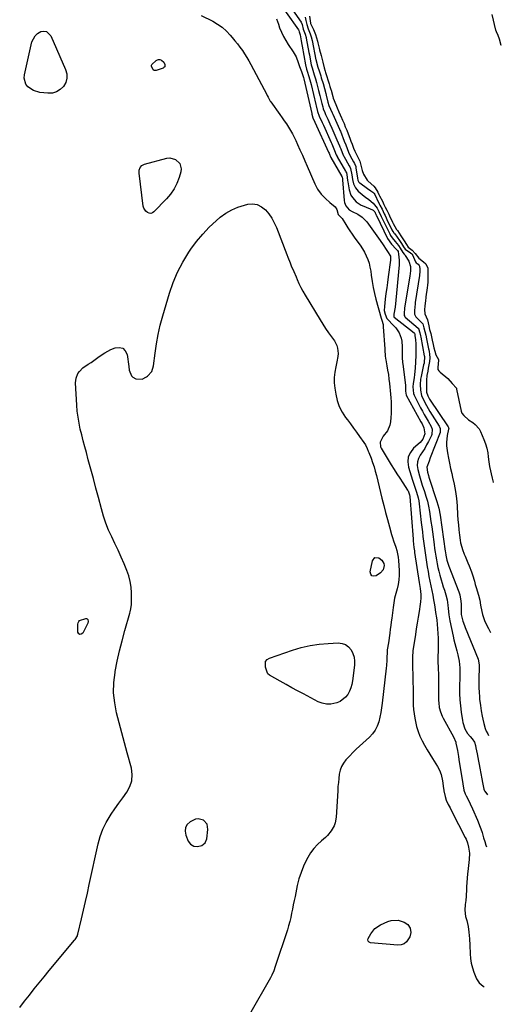
# Model space of a CAD drawing. Units: inches. Extents: x 1884696 to 1889458, y 400982 to 406269.
# Drawn here: x 1889078 to 1889417, y 403311 to 404006 of the extents above; entities that cross this region are included whole.
import ezdxf

# ---------------------------------------------------------------- set-up
doc = ezdxf.new("R2010")
doc.units = ezdxf.units.IN
doc.header["$MEASUREMENT"] = 0
for name, color, linetype in [('1', 7, 'Continuous'), ('7', 7, 'Continuous'), ('8', 7, 'Continuous')]:
    doc.layers.add(name, color=color, linetype=linetype)

msp = doc.modelspace()

# ---------------------------------------------------------------- linework, layer by layer
at = {"layer": '1', "color": 18}
for points in [[(1889417.46, 403987.7, 1624), (1889417.46, 403987.73, 1624)], [(1889203.46, 403442.37, 1636), (1889201.58, 403442.05, 1636), (1889197.86, 403440.2, 1636), (1889195.86, 403438.24, 1636), (1889194.57, 403436.05, 1636), (1889194.32, 403433.52, 1636), (1889194.77, 403430.76, 1636), (1889196.52, 403426.55, 1636), (1889198.06, 403424.37, 1636), (1889200.38, 403423.04, 1636), (1889203.09, 403422.73, 1636), (1889206.11, 403423.59, 1636), (1889208.41, 403425.47, 1636), (1889209.53, 403428.24, 1636), (1889210.4, 403434.73, 1636), (1889209.8, 403438.51, 1636), (1889207.22, 403441.33, 1636), (1889203.46, 403442.37, 1636)]]:
    msp.add_polyline3d(points, dxfattribs=at)
at = {"layer": '7', "color": 18}
for points in [[(1889264.04, 404021.65, 1628), (1889276.1, 404004.2, 1628), (1889276.88, 404002.46, 1628), (1889277.69, 403999.14, 1628), (1889278.96, 403995.74, 1628), (1889279.65, 403993.37, 1628), (1889279.76, 403992.84, 1628), (1889281.71, 403982.65, 1628), (1889282.01, 403981.11, 1628), (1889282.6, 403978.01, 1628), (1889283.37, 403973.9, 1628), (1889283.93, 403971.79, 1628), (1889285.46, 403966.9, 1628), (1889286.28, 403964.19, 1628), (1889287.08, 403961.47, 1628), (1889287.82, 403958.74, 1628), (1889288.53, 403956, 1628), (1889289.46, 403952.29, 1628), (1889290.14, 403949.53, 1628), (1889290.82, 403946.76, 1628), (1889291.41, 403944.34, 1628), (1889291.85, 403942.95, 1628), (1889292.94, 403940.36, 1628), (1889293.5, 403939.08, 1628), (1889295.09, 403935.59, 1628), (1889296.53, 403932.43, 1628), (1889297.96, 403929.26, 1628), (1889299.35, 403926.13, 1628), (1889300.07, 403924.5, 1628), (1889301.47, 403921.22, 1628), (1889303.25, 403916.89, 1628), (1889303.5, 403916.28, 1628), (1889304.1, 403914.74, 1628), (1889305.05, 403912.28, 1628), (1889306.15, 403909.84, 1628), (1889306.31, 403909.55, 1628), (1889310.15, 403902.72, 1628), (1889310.47, 403902.15, 1628), (1889311.08, 403900.99, 1628), (1889311.98, 403896.43, 1628), (1889312.5, 403893.24, 1628), (1889313.23, 403890.1, 1628), (1889314.49, 403887.26, 1628), (1889316.55, 403884.92, 1628), (1889320.68, 403881.49, 1628), (1889321.73, 403880.63, 1628), (1889323.89, 403878.98, 1628), (1889327.05, 403876.45, 1628), (1889329.8, 403872.85, 1628), (1889331.1, 403870.47, 1628), (1889332.74, 403866.96, 1628), (1889334.74, 403862.71, 1628), (1889338.67, 403854.73, 1628), (1889339.19, 403853.76, 1628), (1889340.41, 403851.91, 1628), (1889342.54, 403849.35, 1628), (1889344.99, 403846.49, 1628), (1889346.14, 403844.74, 1628), (1889348.02, 403841.71, 1628), (1889349.01, 403840.43, 1628), (1889349.49, 403839.78, 1628), (1889349.71, 403839.45, 1628), (1889352.25, 403835.55, 1628), (1889353.39, 403831.75, 1628), (1889353.27, 403829.02, 1628), (1889353.03, 403826.54, 1628), (1889352.86, 403825.31, 1628), (1889349.25, 403802.33, 1628), (1889349.17, 403801.79, 1628), (1889348.9, 403799.4, 1628), (1889348.87, 403797.31, 1628), (1889349.29, 403796.56, 1628), (1889349.68, 403796.15, 1628), (1889358.81, 403788.36, 1628), (1889358.93, 403788.24, 1628), (1889359.04, 403788.11, 1628), (1889359.91, 403784.91, 1628), (1889360.41, 403782.89, 1628), (1889360.62, 403781.88, 1628), (1889363.11, 403768.87, 1628), (1889363.13, 403768.75, 1628), (1889363.18, 403768.52, 1628), (1889362.9, 403763.73, 1628), (1889362.61, 403762.35, 1628), (1889360.84, 403754.26, 1628), (1889360.5, 403752.35, 1628), (1889360.15, 403748.49, 1628), (1889360.32, 403744.62, 1628), (1889361.2, 403740.89, 1628), (1889362.33, 403738.13, 1628), (1889364.55, 403733.71, 1628), (1889367.07, 403729.45, 1628), (1889373.66, 403719.17, 1628), (1889373.94, 403718.66, 1628), (1889374.34, 403717.58, 1628), (1889374.37, 403715.28, 1628), (1889374.2, 403714.72, 1628), (1889367.28, 403696.74, 1628), (1889366.43, 403694.56, 1628), (1889365, 403690.18, 1628), (1889365.38, 403686.7, 1628), (1889365.99, 403684.39, 1628), (1889366.35, 403683.25, 1628), (1889372.04, 403666.13, 1628), (1889373.33, 403661.36, 1628), (1889374.19, 403656.5, 1628), (1889377.87, 403630.92, 1628), (1889378, 403630.02, 1628), (1889378.29, 403628.23, 1628), (1889379.05, 403624.69, 1628), (1889380.18, 403621.26, 1628), (1889380.5, 403620.41, 1628), (1889387.39, 403602.47, 1628), (1889388.09, 403600.31, 1628), (1889388.94, 403595.88, 1628), (1889389.09, 403593.62, 1628), (1889389.12, 403590.39, 1628), (1889389.13, 403589.04, 1628), (1889389.19, 403586.36, 1628), (1889390.36, 403581.71, 1628), (1889391.38, 403578.68, 1628), (1889391.96, 403577.18, 1628), (1889401.1, 403554.8, 1628), (1889401.89, 403550.91, 1628), (1889401.7, 403539.43, 1628), (1889401.68, 403537.85, 1628), (1889401.68, 403534.67, 1628), (1889401.75, 403531.5, 1628), (1889401.96, 403528.33, 1628), (1889402.13, 403526.76, 1628), (1889402.68, 403522.27, 1628), (1889403.21, 403518.47, 1628), (1889403.88, 403514.69, 1628), (1889404.35, 403512.45, 1628), (1889405.07, 403509.42, 1628), (1889406.05, 403505.89, 1628), (1889406.84, 403504.05, 1628), (1889407.84, 403502.29, 1628), (1889408.53, 403501.03, 1628)], [(1889205.72, 404008.81, 1634), (1889213.79, 404004.74, 1634), (1889217.23, 404002.73, 1634), (1889220.47, 404000.48, 1634), (1889223.41, 403997.84, 1634), (1889226.15, 403994.96, 1634), (1889227.59, 403993.25, 1634), (1889229.43, 403991, 1634), (1889231.24, 403988.73, 1634), (1889232.99, 403986.41, 1634), (1889234.7, 403984.06, 1634), (1889236.33, 403981.66, 1634), (1889237.9, 403979.23, 1634), (1889239.38, 403976.73, 1634), (1889240.78, 403974.19, 1634), (1889251.93, 403953.14, 1634), (1889252.28, 403952.47, 1634), (1889252.96, 403951.11, 1634), (1889254.37, 403948.45, 1634), (1889254.8, 403947.82, 1634), (1889261.16, 403938.91, 1634), (1889262.72, 403936.72, 1634), (1889264.25, 403934.51, 1634), (1889265.76, 403932.28, 1634), (1889267.25, 403930.04, 1634), (1889268.67, 403927.76, 1634), (1889270.02, 403925.44, 1634), (1889271.25, 403923.06, 1634), (1889272.41, 403920.63, 1634), (1889273.66, 403917.86, 1634), (1889275.38, 403914.02, 1634), (1889277.09, 403910.18, 1634), (1889278.78, 403906.33, 1634), (1889280.47, 403902.47, 1634), (1889285.84, 403890.14, 1634), (1889287.83, 403886.33, 1634), (1889290.36, 403882.84, 1634), (1889293.3, 403879.67, 1634), (1889296.56, 403876.83, 1634), (1889300.25, 403873.77, 1634), (1889301.43, 403871.91, 1634), (1889302.38, 403868.57, 1634), (1889302.73, 403867.89, 1634), (1889304.39, 403866.41, 1634), (1889305.06, 403865.71, 1634), (1889307.64, 403861.48, 1634), (1889309.08, 403859.16, 1634), (1889310.57, 403856.87, 1634), (1889312.12, 403854.63, 1634), (1889313.72, 403852.42, 1634), (1889316.24, 403849.04, 1634), (1889317.88, 403846.71, 1634), (1889319.42, 403844.32, 1634), (1889320.82, 403841.84, 1634), (1889322.12, 403839.31, 1634), (1889323.22, 403836.69, 1634), (1889324.14, 403834.03, 1634), (1889324.79, 403831.28, 1634), (1889325.27, 403828.48, 1634), (1889325.61, 403825.57, 1634), (1889326.22, 403821.29, 1634), (1889326.96, 403817.04, 1634), (1889327.9, 403812.83, 1634), (1889328.96, 403808.64, 1634), (1889332.66, 403795.37, 1634), (1889333.1, 403793.84, 1634), (1889333.97, 403790.78, 1634), (1889334.17, 403789.21, 1634), (1889335.25, 403773.74, 1634), (1889335.32, 403772.77, 1634), (1889335.57, 403768.89, 1634), (1889335.8, 403766.96, 1634), (1889335.95, 403766, 1634), (1889336.72, 403761.74, 1634), (1889337.24, 403758.64, 1634), (1889337.73, 403755.54, 1634), (1889338.15, 403752.44, 1634), (1889338.53, 403749.32, 1634), (1889338.82, 403746.79, 1634), (1889339.08, 403744.25, 1634), (1889339.31, 403741.71, 1634), (1889339.5, 403739.17, 1634), (1889339.68, 403736.24, 1634), (1889339.77, 403733.51, 1634), (1889339.78, 403730.77, 1634), (1889339.69, 403728.04, 1634), (1889339.52, 403725.31, 1634), (1889339.27, 403722.24, 1634), (1889338.85, 403719.96, 1634), (1889337.09, 403715.79, 1634), (1889334.18, 403712.13, 1634), (1889332, 403707.99, 1634), (1889332.15, 403704.7, 1634), (1889332.6, 403703.7, 1634), (1889339.8, 403691.91, 1634), (1889341.77, 403688.73, 1634), (1889343.77, 403685.57, 1634), (1889345.8, 403682.43, 1634), (1889347.86, 403679.31, 1634), (1889351.35, 403674.11, 1634), (1889351.67, 403673.59, 1634), (1889352.73, 403670.79, 1634), (1889352.9, 403669.6, 1634), (1889355.25, 403639.47, 1634), (1889355.34, 403638.31, 1634), (1889355.81, 403633.67, 1634), (1889356.11, 403631.36, 1634), (1889356.28, 403630.21, 1634), (1889359.52, 403608.86, 1634), (1889360.17, 403604.73, 1634), (1889360.62, 403600.58, 1634), (1889360.69, 403598.19, 1634), (1889360.52, 403595.22, 1634), (1889360.31, 403593.75, 1634), (1889359.43, 403588.54, 1634), (1889358.74, 403584.46, 1634), (1889358.08, 403580.38, 1634), (1889357.44, 403576.29, 1634), (1889356.81, 403572.21, 1634), (1889355.09, 403560.69, 1634), (1889354.99, 403559.94, 1634), (1889354.82, 403556.92, 1634), (1889354.81, 403555.4, 1634), (1889354.82, 403554.64, 1634), (1889355.13, 403538.14, 1634), (1889355.18, 403535.01, 1634), (1889355.22, 403531.88, 1634), (1889355.25, 403528.75, 1634), (1889355.27, 403525.62, 1634), (1889355.36, 403522.5, 1634), (1889355.57, 403519.39, 1634), (1889355.94, 403516.29, 1634), (1889356.42, 403513.21, 1634), (1889356.84, 403510.89, 1634), (1889357.66, 403507.37, 1634), (1889358.68, 403503.92, 1634), (1889360.02, 403500.58, 1634), (1889361.58, 403497.32, 1634), (1889363.33, 403494.14, 1634), (1889365.13, 403490.98, 1634), (1889367.01, 403487.87, 1634), (1889368.94, 403484.79, 1634), (1889372.49, 403479.26, 1634), (1889373.95, 403476.52, 1634), (1889374.95, 403473.57, 1634), (1889375.93, 403468.97, 1634), (1889376.18, 403467.42, 1634), (1889376.75, 403463.52, 1634), (1889376.82, 403463.04, 1634), (1889376.96, 403462.09, 1634), (1889377.73, 403457.95, 1634), (1889378.51, 403455.54, 1634), (1889380.03, 403452.45, 1634), (1889381.33, 403449.95, 1634), (1889382.62, 403447.45, 1634), (1889392.01, 403429.21, 1634), (1889392.6, 403427.95, 1634), (1889393.56, 403425.36, 1634), (1889394.33, 403422.38, 1634), (1889394.98, 403418, 1634), (1889394.82, 403413.58, 1634), (1889393.76, 403405.11, 1634), (1889393.57, 403403.56, 1634), (1889393.26, 403400.45, 1634), (1889393.02, 403397.34, 1634), (1889392.86, 403394.22, 1634), (1889392.8, 403392.66, 1634), (1889392.64, 403387.65, 1634), (1889392.44, 403384.75, 1634), (1889392.02, 403381.87, 1634), (1889391.62, 403377.87, 1634), (1889392.18, 403373.42, 1634), (1889393.01, 403370.48, 1634), (1889394.01, 403366.44, 1634), (1889394.65, 403362.32, 1634), (1889395.08, 403357.56, 1634), (1889395.3, 403353.09, 1634), (1889395.47, 403347.04, 1634), (1889395.73, 403343.72, 1634), (1889396.22, 403340.44, 1634), (1889397.05, 403337.23, 1634), (1889398.1, 403334.07, 1634), (1889399.89, 403329.48, 1634), (1889401.94, 403326.7, 1634), (1889404.55, 403324.28, 1634), (1889405.27, 403323.51, 1634)], [(1889278.97, 404007.56, 1626), (1889279.54, 404005.2, 1626), (1889280.19, 404002.48, 1626), (1889281.21, 403999.36, 1626), (1889282.55, 403995.91, 1626), (1889283.25, 403993.77, 1626), (1889283.87, 403991.21, 1626), (1889286.64, 403977.6, 1626), (1889286.71, 403977.27, 1626), (1889286.8, 403976.91, 1626), (1889288.02, 403972.31, 1626), (1889288.82, 403969.85, 1626), (1889290.02, 403966.16, 1626), (1889290.41, 403964.92, 1626), (1889291.71, 403960.73, 1626), (1889292.7, 403957.22, 1626), (1889293.59, 403953.68, 1626), (1889293.88, 403952.5, 1626), (1889295.04, 403947.75, 1626), (1889295.8, 403945.4, 1626), (1889296.93, 403942.75, 1626), (1889298.1, 403940.11, 1626), (1889298.3, 403939.67, 1626), (1889298.5, 403939.23, 1626), (1889301.42, 403932.86, 1626), (1889302.37, 403930.74, 1626), (1889303.29, 403928.6, 1626), (1889303.58, 403927.88, 1626), (1889303.87, 403927.16, 1626), (1889306.66, 403920.15, 1626), (1889307.66, 403917.59, 1626), (1889308.66, 403915.02, 1626), (1889309.66, 403912.46, 1626), (1889310.88, 403909.94, 1626), (1889313.21, 403905.69, 1626), (1889313.87, 403904.47, 1626), (1889314.71, 403902.23, 1626), (1889314.81, 403901.76, 1626), (1889314.9, 403901.28, 1626), (1889315.97, 403894.05, 1626), (1889316.3, 403892.64, 1626), (1889316.92, 403891.36, 1626), (1889317.23, 403891.02, 1626), (1889317.59, 403890.71, 1626), (1889323.1, 403886.73, 1626), (1889325.27, 403885.18, 1626), (1889327.39, 403883.69, 1626), (1889327.65, 403883.35, 1626), (1889328.1, 403882.45, 1626), (1889329.33, 403880.04, 1626), (1889329.58, 403879.55, 1626), (1889331.34, 403876.05, 1626), (1889331.83, 403875.07, 1626), (1889333.31, 403872.12, 1626), (1889334.86, 403868.98, 1626), (1889335.41, 403867.81, 1626), (1889337.48, 403863.37, 1626), (1889338.5, 403861.2, 1626), (1889340.24, 403857.73, 1626), (1889340.92, 403856.57, 1626), (1889341.69, 403855.47, 1626), (1889341.96, 403855.11, 1626), (1889342.22, 403854.75, 1626), (1889345.68, 403850.07, 1626), (1889347.13, 403847.92, 1626), (1889348.48, 403845.65, 1626), (1889349.7, 403843.95, 1626), (1889353.39, 403841.49, 1626), (1889354.31, 403840.66, 1626), (1889354.7, 403840.17, 1626), (1889354.75, 403840.07, 1626), (1889354.79, 403839.98, 1626), (1889356.95, 403835.01, 1626), (1889357.31, 403834.44, 1626), (1889358.72, 403833.33, 1626), (1889359.43, 403832.59, 1626), (1889359.63, 403832.12, 1626), (1889359.92, 403830.01, 1626), (1889359.91, 403827.94, 1626), (1889359.82, 403825.99, 1626), (1889359.74, 403825.34, 1626), (1889356.76, 403806.32, 1626), (1889356.63, 403805.45, 1626), (1889356.12, 403800.73, 1626), (1889356.11, 403798.2, 1626), (1889357.24, 403796.29, 1626), (1889361.69, 403791.75, 1626), (1889362.05, 403791.3, 1626), (1889362.4, 403790.51, 1626), (1889362.83, 403788.44, 1626), (1889363.46, 403785.88, 1626), (1889364.11, 403783.33, 1626), (1889364.67, 403780.8, 1626), (1889366.08, 403773.67, 1626), (1889366.22, 403772.98, 1626), (1889366.46, 403771.94, 1626), (1889366.85, 403769.89, 1626), (1889366.93, 403767.45, 1626), (1889366.68, 403764.69, 1626), (1889365.89, 403760.14, 1626), (1889365.52, 403758.02, 1626), (1889364.96, 403754.85, 1626), (1889364.7, 403751.64, 1626), (1889364.58, 403744.85, 1626), (1889364.71, 403743.09, 1626), (1889365.49, 403740.55, 1626), (1889366.76, 403738.22, 1626), (1889380.01, 403718.6, 1626), (1889380.2, 403718.25, 1626), (1889380.32, 403717.65, 1626), (1889380.27, 403717.05, 1626), (1889379.28, 403712.62, 1626), (1889378.68, 403707.77, 1626), (1889378.75, 403705.34, 1626), (1889379.42, 403700.39, 1626), (1889380.07, 403696.7, 1626), (1889380.78, 403693.03, 1626), (1889381.58, 403689.37, 1626), (1889382.44, 403685.72, 1626), (1889383.09, 403683.12, 1626), (1889384.18, 403678.17, 1626), (1889385.09, 403673.18, 1626), (1889385.73, 403668.16, 1626), (1889386.19, 403663.1, 1626), (1889386.6, 403656.64, 1626), (1889386.86, 403653.08, 1626), (1889387.18, 403649.52, 1626), (1889387.56, 403645.97, 1626), (1889388, 403642.42, 1626), (1889388.5, 403638.69, 1626), (1889388.77, 403637.02, 1626), (1889389.57, 403633.75, 1626), (1889390.09, 403632.15, 1626), (1889391.29, 403628.98, 1626), (1889391.92, 403627.41, 1626), (1889393.85, 403622.86, 1626), (1889394.72, 403620.73, 1626), (1889396.32, 403616.41, 1626), (1889397.05, 403614.23, 1626), (1889398.43, 403609.83, 1626), (1889399.1, 403607.63, 1626), (1889399.76, 403605.42, 1626), (1889401.34, 403600.06, 1626), (1889402.22, 403596.52, 1626), (1889402.88, 403592.92, 1626), (1889403.71, 403588.51, 1626), (1889404.22, 403586.33, 1626), (1889405.65, 403582.12, 1626), (1889406.56, 403580.09, 1626), (1889408.37, 403576.49, 1626), (1889409.86, 403573.6, 1626)], [(1889282.03, 404008.26, 1624), (1889282.73, 404003.36, 1624), (1889282.77, 404003.25, 1624), (1889284.89, 403998.99, 1624), (1889285.43, 403997.85, 1624), (1889286.36, 403995.5, 1624), (1889287.11, 403993.12, 1624), (1889287.75, 403990.76, 1624), (1889288.02, 403989.57, 1624), (1889288.89, 403985.71, 1624), (1889289.13, 403984.67, 1624), (1889290.25, 403980.69, 1624), (1889291.62, 403975.99, 1624), (1889292.55, 403971.96, 1624), (1889293.15, 403969.47, 1624), (1889293.43, 403968.49, 1624), (1889293.59, 403968, 1624), (1889295.71, 403961.41, 1624), (1889295.97, 403960.54, 1624), (1889296.46, 403958.66, 1624), (1889296.92, 403957.33, 1624), (1889297.18, 403956.56, 1624), (1889297.29, 403956.18, 1624), (1889298.46, 403951.75, 1624), (1889298.8, 403950.55, 1624), (1889300.58, 403945.93, 1624), (1889301.55, 403943.7, 1624), (1889302.79, 403940.9, 1624), (1889304.71, 403936.68, 1624), (1889304.97, 403936.12, 1624), (1889305.47, 403934.98, 1624), (1889306.46, 403932.65, 1624), (1889307.36, 403930.39, 1624), (1889308.35, 403927.82, 1624), (1889310.06, 403923.42, 1624), (1889310.49, 403922.32, 1624), (1889311.34, 403920.13, 1624), (1889312.19, 403917.94, 1624), (1889313.25, 403915.19, 1624), (1889314.13, 403913.01, 1624), (1889315.39, 403910.31, 1624), (1889317.53, 403906.03, 1624), (1889318.1, 403904.21, 1624), (1889319.18, 403899.45, 1624), (1889320.22, 403896.87, 1624), (1889322.72, 403892.74, 1624), (1889323.28, 403892.18, 1624), (1889323.57, 403891.91, 1624), (1889327.5, 403888.5, 1624), (1889328.54, 403887.35, 1624), (1889330.26, 403884.18, 1624), (1889331.11, 403882.5, 1624), (1889331.54, 403881.65, 1624), (1889333.51, 403877.76, 1624), (1889334.6, 403875.6, 1624), (1889335.56, 403873.69, 1624), (1889336.69, 403871.4, 1624), (1889338.05, 403868.65, 1624), (1889338.58, 403867.54, 1624), (1889340.73, 403863.1, 1624), (1889341.25, 403862.02, 1624), (1889342.36, 403859.95, 1624), (1889343.58, 403857.93, 1624), (1889344.11, 403857.12, 1624), (1889346.56, 403853.48, 1624), (1889347.56, 403851.96, 1624), (1889348.85, 403849.91, 1624), (1889350.44, 403847.26, 1624), (1889351.78, 403845.47, 1624), (1889354.52, 403843.25, 1624), (1889356.78, 403841, 1624), (1889359.2, 403837.6, 1624), (1889362.58, 403835.07, 1624), (1889364.16, 403833.63, 1624), (1889365.69, 403830.72, 1624), (1889365.63, 403827.33, 1624), (1889365.55, 403823.9, 1624), (1889365.53, 403820.66, 1624), (1889365.42, 403818.65, 1624), (1889365.19, 403816.64, 1624), (1889364.25, 403810.3, 1624), (1889364.17, 403809.7, 1624), (1889363.93, 403807.91, 1624), (1889363.5, 403803.77, 1624), (1889363.27, 403801.42, 1624), (1889363.38, 403798.49, 1624), (1889365.33, 403794.22, 1624), (1889366.27, 403789.84, 1624), (1889366.87, 403787.45, 1624), (1889367.63, 403784.47, 1624), (1889368.76, 403779.72, 1624), (1889369.41, 403776.74, 1624), (1889369.94, 403774.46, 1624), (1889370.48, 403772.19, 1624), (1889371.21, 403769.49, 1624), (1889373.04, 403766.22, 1624), (1889373.05, 403765.81, 1624), (1889372.63, 403760.57, 1624), (1889372.62, 403760.24, 1624), (1889372.74, 403759.24, 1624), (1889373.3, 403758.19, 1624), (1889373.74, 403757.76, 1624), (1889373.97, 403757.55, 1624), (1889374.2, 403757.35, 1624), (1889379.67, 403752.79, 1624), (1889382.82, 403749.19, 1624), (1889385.72, 403745.96, 1624), (1889385.89, 403745.54, 1624), (1889385.94, 403745.32, 1624), (1889389.11, 403729.69, 1624), (1889389.51, 403728.47, 1624), (1889390.92, 403726.72, 1624), (1889394.37, 403723.73, 1624), (1889397.46, 403721.71, 1624), (1889399.11, 403720.4, 1624), (1889401.73, 403717.24, 1624), (1889402.71, 403715.38, 1624), (1889405.04, 403709.77, 1624), (1889406.26, 403706.69, 1624), (1889407.35, 403703.58, 1624), (1889408, 403700.3, 1624), (1889408.2, 403697.5, 1624), (1889408.56, 403694.05, 1624), (1889409.17, 403690.64, 1624), (1889410.96, 403682.4, 1624), (1889411.67, 403679.76, 1624), (1889411.8, 403679.37, 1624)], [(1889417.46, 403987.73, 1624), (1889416.25, 403992.01, 1624), (1889415.21, 403994.68, 1624), (1889413.95, 403997.35, 1624), (1889413.71, 403997.96, 1624), (1889413.62, 403998.27, 1624), (1889413.58, 403998.43, 1624), (1889410.92, 404009.53, 1624)], [(1889258.77, 404006.49, 1632), (1889260.12, 404002.61, 1632), (1889261.02, 404000.18, 1632), (1889262.3, 403997.09, 1632), (1889263.71, 403994.08, 1632), (1889265.34, 403991.17, 1632), (1889267.1, 403988.33, 1632), (1889270.49, 403983.28, 1632), (1889272.61, 403979.59, 1632), (1889274.21, 403975.64, 1632), (1889275.15, 403972.76, 1632), (1889276.39, 403969.21, 1632), (1889277.41, 403966.43, 1632), (1889277.85, 403965.11, 1632), (1889278.08, 403964.21, 1632), (1889283.67, 403939.58, 1632), (1889283.75, 403939.22, 1632), (1889284.49, 403936.64, 1632), (1889285.88, 403933.58, 1632), (1889295.59, 403912.36, 1632), (1889295.9, 403911.65, 1632), (1889296.48, 403910.3, 1632), (1889296.69, 403909.76, 1632), (1889297.13, 403908.76, 1632), (1889304.94, 403895.18, 1632), (1889305, 403895.08, 1632), (1889305.11, 403894.87, 1632), (1889305.29, 403893.76, 1632), (1889305.37, 403892.88, 1632), (1889306.63, 403878.22, 1632), (1889306.85, 403876.98, 1632), (1889307.71, 403874.67, 1632), (1889310.08, 403871.78, 1632), (1889312.22, 403870.48, 1632), (1889316.18, 403868.67, 1632), (1889319.25, 403866.69, 1632), (1889322.61, 403863.18, 1632), (1889330.89, 403851.72, 1632), (1889331.99, 403850.18, 1632), (1889334.1, 403847.04, 1632), (1889336.23, 403843.7, 1632), (1889337.17, 403842.26, 1632), (1889339.27, 403839.02, 1632), (1889339.22, 403836.65, 1632), (1889339.17, 403836.26, 1632), (1889337.62, 403824.57, 1632), (1889337.1, 403820.61, 1632), (1889336.58, 403816.66, 1632), (1889336.07, 403812.7, 1632), (1889335.56, 403808.74, 1632), (1889334.91, 403803.62, 1632), (1889334.86, 403800.86, 1632), (1889335.43, 403798.15, 1632), (1889336.6, 403795.21, 1632), (1889336.85, 403794.92, 1632), (1889341.72, 403790, 1632), (1889343.08, 403788.44, 1632), (1889345.3, 403785.01, 1632), (1889346.8, 403781.17, 1632), (1889347.27, 403779.18, 1632), (1889347.57, 403775.08, 1632), (1889347.5, 403770.28, 1632), (1889347.57, 403767.29, 1632), (1889347.79, 403764.31, 1632), (1889348.09, 403761.34, 1632), (1889349.81, 403747.9, 1632), (1889349.88, 403747.12, 1632), (1889349.79, 403743.96, 1632), (1889350.31, 403740.94, 1632), (1889360.74, 403722.28, 1632), (1889361.51, 403720.87, 1632), (1889362.84, 403717.97, 1632), (1889363.5, 403713.83, 1632), (1889362.16, 403710.04, 1632), (1889360.1, 403707.68, 1632), (1889355.6, 403703.61, 1632), (1889353.32, 403700.66, 1632), (1889351.82, 403697.49, 1632), (1889351.49, 403694.01, 1632), (1889351.94, 403690.31, 1632), (1889354.82, 403680.99, 1632), (1889356.15, 403676.85, 1632), (1889357.54, 403672.74, 1632), (1889358.74, 403668.59, 1632), (1889359.15, 403666.47, 1632), (1889359.47, 403664.33, 1632), (1889360.98, 403651.23, 1632), (1889361.36, 403647.93, 1632), (1889361.75, 403644.62, 1632), (1889362.13, 403641.31, 1632), (1889362.53, 403638, 1632), (1889362.94, 403634.7, 1632), (1889363.39, 403631.4, 1632), (1889363.89, 403628.1, 1632), (1889364.42, 403624.81, 1632), (1889365.24, 403619.96, 1632), (1889365.82, 403616.62, 1632), (1889366.42, 403613.28, 1632), (1889367.06, 403609.95, 1632), (1889367.72, 403606.62, 1632), (1889368.38, 403603.33, 1632), (1889369.04, 403599.97, 1632), (1889369.67, 403596.61, 1632), (1889370.25, 403593.24, 1632), (1889370.8, 403589.87, 1632), (1889371.12, 403587.77, 1632), (1889371.62, 403584.11, 1632), (1889371.84, 403582.27, 1632), (1889372.17, 403579.46, 1632), (1889372.48, 403576.22, 1632), (1889372.71, 403572.97, 1632), (1889372.82, 403569.71, 1632), (1889372.85, 403566.45, 1632), (1889372.79, 403559.97, 1632), (1889372.77, 403557.44, 1632), (1889372.75, 403554.9, 1632), (1889372.76, 403552.36, 1632), (1889372.82, 403549.82, 1632), (1889373.04, 403542.55, 1632), (1889373.13, 403539.19, 1632), (1889373.19, 403535.82, 1632), (1889373.22, 403532.46, 1632), (1889373.23, 403529.09, 1632), (1889373.22, 403525.63, 1632), (1889373.28, 403524, 1632), (1889373.69, 403520.79, 1632), (1889374.5, 403517.64, 1632), (1889375.7, 403514.64, 1632), (1889376.44, 403513.19, 1632), (1889383.67, 403500.21, 1632), (1889385.33, 403496.32, 1632), (1889385.46, 403495.73, 1632), (1889386.05, 403492.63, 1632), (1889386.44, 403490.49, 1632), (1889387.19, 403486.19, 1632), (1889387.55, 403484.03, 1632), (1889390.28, 403466.95, 1632), (1889391.07, 403462.52, 1632), (1889392.01, 403459.83, 1632), (1889392.63, 403458.54, 1632), (1889394.67, 403454.6, 1632), (1889395.53, 403452.85, 1632), (1889397.16, 403449.3, 1632), (1889400.63, 403441.39, 1632), (1889401.16, 403440.16, 1632), (1889402.13, 403437.66, 1632), (1889403.01, 403435.13, 1632), (1889403.84, 403432.59, 1632), (1889405, 403428.82, 1632), (1889405.8, 403426.31, 1632), (1889406.63, 403423.8, 1632), (1889407.09, 403422.46, 1632)], [(1889088.42, 403994.51, 1636), (1889090.22, 403996.11, 1636), (1889092.39, 403997.42, 1636), (1889094.58, 403997.72, 1636), (1889096.54, 403997.45, 1636), (1889099.52, 403994.56, 1636), (1889109.97, 403970.79, 1636), (1889110.76, 403967.65, 1636), (1889110.9, 403964.59, 1636), (1889110.07, 403961.64, 1636), (1889108.58, 403958.76, 1636), (1889106.23, 403956.51, 1636), (1889103.63, 403954.86, 1636), (1889100.64, 403954.1, 1636), (1889097.4, 403953.93, 1636), (1889091.86, 403954.55, 1636), (1889087.28, 403955.85, 1636), (1889083.37, 403958.56, 1636), (1889081.99, 403960.41, 1636), (1889080.76, 403964.56, 1636), (1889080.91, 403966.85, 1636), (1889086.22, 403990.11, 1636), (1889088.42, 403994.51, 1636)], [(1889179.21, 403975.8, 1636), (1889180.04, 403974.12, 1636), (1889180.07, 403973.3, 1636), (1889179.89, 403972.59, 1636), (1889179.41, 403972.04, 1636), (1889178.72, 403971.6, 1636), (1889174, 403970.03, 1636), (1889173.16, 403969.96, 1636), (1889172.42, 403970.09, 1636), (1889171.8, 403970.54, 1636), (1889170.54, 403973.01, 1636), (1889170.66, 403973.88, 1636), (1889170.78, 403974.15, 1636), (1889173.83, 403977.05, 1636), (1889174.73, 403977.56, 1636), (1889175.64, 403977.82, 1636), (1889176.58, 403977.7, 1636), (1889177.54, 403977.32, 1636), (1889179.21, 403975.8, 1636)], [(1889163.82, 403903.11, 1636), (1889165.57, 403904, 1636), (1889181.34, 403908.11, 1636), (1889183.49, 403908.32, 1636), (1889187.46, 403907.34, 1636), (1889190.55, 403904.45, 1636), (1889191.57, 403900.66, 1636), (1889191.32, 403898.56, 1636), (1889190.05, 403894.46, 1636), (1889188.46, 403890.36, 1636), (1889186.51, 403886.46, 1636), (1889184.03, 403882.88, 1636), (1889181.2, 403879.51, 1636), (1889172.29, 403870.32, 1636), (1889171.2, 403869.6, 1636), (1889170.08, 403869.22, 1636), (1889168.9, 403869.33, 1636), (1889167.67, 403869.77, 1636), (1889166.59, 403870.69, 1636), (1889165.14, 403872.98, 1636), (1889164.77, 403874.35, 1636), (1889161.9, 403897.61, 1636), (1889161.95, 403899.65, 1636), (1889162.58, 403901.58, 1636), (1889163.82, 403903.11, 1636)], [(1889077.57, 403309.33, 1636), (1889081.07, 403313.61, 1636), (1889084.48, 403317.96, 1636), (1889087.86, 403322.33, 1636), (1889091.29, 403326.67, 1636), (1889094.77, 403330.97, 1636), (1889098.29, 403335.23, 1636), (1889116.29, 403356.72, 1636), (1889116.67, 403357.19, 1636), (1889118.26, 403359.76, 1636), (1889118.46, 403360.33, 1636), (1889118.63, 403360.91, 1636), (1889121.2, 403371.79, 1636), (1889122.61, 403377.83, 1636), (1889123.99, 403383.87, 1636), (1889125.34, 403389.92, 1636), (1889126.67, 403395.98, 1636), (1889132.87, 403424.66, 1636), (1889134.31, 403429.87, 1636), (1889136.14, 403434.92, 1636), (1889138.55, 403439.72, 1636), (1889141.33, 403444.35, 1636), (1889142.1, 403445.47, 1636), (1889144.82, 403449.4, 1636), (1889147.57, 403453.31, 1636), (1889150.37, 403457.18, 1636), (1889153.21, 403461.03, 1636), (1889155.38, 403464.99, 1636), (1889156.77, 403469.1, 1636), (1889156.99, 403473.43, 1636), (1889156.44, 403477.91, 1636), (1889153.5, 403488.78, 1636), (1889151.6, 403495.84, 1636), (1889149.72, 403502.89, 1636), (1889147.85, 403509.95, 1636), (1889145.99, 403517.02, 1636), (1889144.62, 403524.1, 1636), (1889143.88, 403531.21, 1636), (1889144.08, 403538.35, 1636), (1889144.9, 403545.51, 1636), (1889145.03, 403546.24, 1636), (1889146.47, 403553.5, 1636), (1889148.06, 403560.73, 1636), (1889149.86, 403567.9, 1636), (1889151.81, 403575.04, 1636), (1889155.34, 403587.24, 1636), (1889155.61, 403588.26, 1636), (1889156.05, 403590.33, 1636), (1889156.42, 403593.48, 1636), (1889156.47, 403594.54, 1636), (1889156.49, 403595.59, 1636), (1889156.47, 403601.66, 1636), (1889156.22, 403605.7, 1636), (1889155.65, 403609.68, 1636), (1889154.61, 403613.56, 1636), (1889153.25, 403617.38, 1636), (1889151.26, 403622.09, 1636), (1889149.17, 403626.91, 1636), (1889147.02, 403631.7, 1636), (1889144.8, 403636.46, 1636), (1889142.52, 403641.19, 1636), (1889140.35, 403645.96, 1636), (1889138.37, 403650.8, 1636), (1889136.7, 403655.75, 1636), (1889135.21, 403660.78, 1636), (1889133.08, 403668.91, 1636), (1889131.33, 403675.57, 1636), (1889129.56, 403682.23, 1636), (1889127.78, 403688.89, 1636), (1889125.98, 403695.54, 1636), (1889124.62, 403700.58, 1636), (1889123.52, 403704.71, 1636), (1889122.44, 403708.85, 1636), (1889121.4, 403713, 1636), (1889120.37, 403717.15, 1636), (1889119.49, 403721.32, 1636), (1889118.75, 403725.52, 1636), (1889118.25, 403729.75, 1636), (1889117.89, 403734, 1636), (1889117.03, 403749.72, 1636), (1889117.35, 403753.14, 1636), (1889118.66, 403756.32, 1636), (1889119.67, 403757.76, 1636), (1889122.09, 403760.24, 1636), (1889125.9, 403762.81, 1636), (1889127.91, 403764.12, 1636), (1889131.83, 403766.87, 1636), (1889133.75, 403768.31, 1636), (1889137.7, 403770.99, 1636), (1889139.79, 403772.13, 1636), (1889141.94, 403773.16, 1636), (1889144.91, 403774.47, 1636), (1889147.85, 403774.76, 1636), (1889150.33, 403774.22, 1636), (1889152.1, 403772.4, 1636), (1889153.41, 403769.74, 1636), (1889154.63, 403761.28, 1636), (1889154.81, 403758.61, 1636), (1889156.54, 403754.58, 1636), (1889157.35, 403753.7, 1636), (1889159.55, 403752.64, 1636), (1889164.03, 403752.43, 1636), (1889167.16, 403753.86, 1636), (1889167.88, 403754.4, 1636), (1889170.74, 403757.64, 1636), (1889172.1, 403761.74, 1636), (1889173.14, 403770.61, 1636), (1889174.1, 403777.3, 1636), (1889175.29, 403783.94, 1636), (1889176.81, 403790.51, 1636), (1889178.56, 403797.03, 1636), (1889183.25, 403812.91, 1636), (1889185.89, 403820.5, 1636), (1889188.98, 403827.88, 1636), (1889192.74, 403834.94, 1636), (1889196.95, 403841.78, 1636), (1889198.4, 403843.92, 1636), (1889202.43, 403849.36, 1636), (1889206.72, 403854.56, 1636), (1889211.4, 403859.41, 1636), (1889216.34, 403864.03, 1636), (1889219.17, 403866.48, 1636), (1889223.06, 403869.37, 1636), (1889227.17, 403871.85, 1636), (1889231.59, 403873.7, 1636), (1889236.22, 403875.14, 1636), (1889238.47, 403875.66, 1636), (1889241.94, 403875.88, 1636), (1889245.22, 403875.43, 1636), (1889248.18, 403873.96, 1636), (1889250.93, 403871.83, 1636), (1889253.3, 403868.95, 1636), (1889255.44, 403865.91, 1636), (1889257.21, 403862.66, 1636), (1889258.75, 403859.25, 1636), (1889266.03, 403840.3, 1636), (1889266.81, 403838.29, 1636), (1889268.43, 403834.31, 1636), (1889269.26, 403832.32, 1636), (1889270.95, 403828.36, 1636)], [(1889270.95, 403828.36, 1636), (1889272.63, 403824.4, 1636), (1889273.37, 403822.64, 1636), (1889274.64, 403819.81, 1636), (1889275.99, 403817.03, 1636), (1889277.45, 403814.3, 1636), (1889279, 403811.61, 1636), (1889289.51, 403794.28, 1636), (1889291.45, 403791.18, 1636), (1889293.45, 403788.11, 1636), (1889295.53, 403785.11, 1636), (1889297.67, 403782.14, 1636), (1889299.67, 403779.43, 1636), (1889301.47, 403776.06, 1636), (1889301.94, 403774.22, 1636), (1889302.21, 403770.34, 1636), (1889302.1, 403768.39, 1636), (1889301.44, 403764.53, 1636), (1889300.57, 403760.97, 1636), (1889299.88, 403757.27, 1636), (1889299.5, 403753.55, 1636), (1889299.55, 403749.81, 1636), (1889299.91, 403746.06, 1636), (1889300.57, 403741.77, 1636), (1889301.6, 403737.34, 1636), (1889303.05, 403733.07, 1636), (1889305.12, 403729.07, 1636), (1889307.6, 403725.25, 1636), (1889308.83, 403723.64, 1636), (1889311, 403720.75, 1636), (1889313.16, 403717.85, 1636), (1889315.3, 403714.93, 1636), (1889317.42, 403712, 1636), (1889320.49, 403707.71, 1636), (1889321.53, 403706.07, 1636), (1889322.78, 403703.43, 1636), (1889323.52, 403701.62, 1636), (1889323.89, 403700.71, 1636), (1889325.52, 403696.56, 1636), (1889326.63, 403693.56, 1636), (1889327.65, 403690.52, 1636), (1889328.55, 403687.45, 1636), (1889329.37, 403684.36, 1636), (1889333.23, 403668.39, 1636), (1889334.48, 403663.35, 1636), (1889335.76, 403658.31, 1636), (1889337.09, 403653.28, 1636), (1889338.45, 403648.26, 1636), (1889339.95, 403642.87, 1636), (1889340.62, 403640.56, 1636), (1889341.34, 403638.28, 1636), (1889342.96, 403633.76, 1636), (1889343.72, 403631.5, 1636), (1889344.73, 403626.87, 1636), (1889344.99, 403624.49, 1636), (1889345.41, 403617.36, 1636), (1889345.43, 403614.07, 1636), (1889345.22, 403610.8, 1636), (1889344.66, 403607.57, 1636), (1889343.86, 403604.37, 1636), (1889342.97, 403601.18, 1636), (1889342.19, 403597.96, 1636), (1889341.58, 403594.7, 1636), (1889341.08, 403591.42, 1636), (1889340.12, 403583.78, 1636), (1889339.79, 403581.16, 1636), (1889339.45, 403578.54, 1636), (1889339.12, 403575.92, 1636), (1889338.77, 403573.3, 1636), (1889338.56, 403571.65, 1636), (1889338.05, 403568.08, 1636), (1889337.78, 403566.29, 1636), (1889336.97, 403561.45, 1636), (1889336.86, 403560.2, 1636), (1889336.85, 403559.7, 1636), (1889336.84, 403559.45, 1636), (1889336.72, 403556.17, 1636), (1889336.63, 403554.27, 1636), (1889336.35, 403550.5, 1636), (1889336.16, 403548.61, 1636), (1889333.31, 403523.75, 1636), (1889332.87, 403520.46, 1636), (1889332.34, 403517.2, 1636), (1889331.68, 403513.95, 1636), (1889330.93, 403510.72, 1636), (1889329.85, 403507.66, 1636), (1889328.46, 403504.8, 1636), (1889326.58, 403502.22, 1636), (1889324.38, 403499.83, 1636), (1889317.48, 403493.56, 1636), (1889315.09, 403491.33, 1636), (1889312.75, 403489.05, 1636), (1889310.47, 403486.71, 1636), (1889307.76, 403483.8, 1636), (1889306.05, 403481.53, 1636), (1889304.66, 403479.12, 1636), (1889303.72, 403476.49, 1636), (1889303.1, 403473.72, 1636), (1889302.75, 403470.83, 1636), (1889302.45, 403467.94, 1636), (1889302.2, 403465.04, 1636), (1889302, 403462.14, 1636), (1889300.88, 403443.43, 1636), (1889300.18, 403439.36, 1636), (1889299.47, 403437.43, 1636), (1889297.49, 403433.78, 1636), (1889294.85, 403430.6, 1636), (1889293.32, 403429.18, 1636), (1889290.51, 403426.87, 1636), (1889287.67, 403424.22, 1636), (1889285.07, 403421.38, 1636), (1889282.83, 403418.25, 1636), (1889280.83, 403414.92, 1636), (1889279.97, 403413.27, 1636), (1889277.92, 403408.9, 1636), (1889276.11, 403404.44, 1636), (1889274.67, 403399.85, 1636), (1889273.49, 403395.16, 1636), (1889271.89, 403387.54, 1636), (1889271.27, 403384.58, 1636), (1889270.67, 403381.62, 1636), (1889270.08, 403378.65, 1636), (1889269.5, 403375.68, 1636), (1889268.87, 403372.73, 1636), (1889268.16, 403369.79, 1636), (1889267.35, 403366.88, 1636), (1889266.46, 403364, 1636), (1889257.97, 403338.03, 1636), (1889256.85, 403335.04, 1636), (1889255.51, 403332.15, 1636), (1889255.01, 403331.2, 1636), (1889254.5, 403330.27, 1636), (1889239.83, 403304.33, 1636)], [(1889328.28, 403626.48, 1638), (1889331.04, 403626.28, 1638), (1889333.07, 403624.76, 1638), (1889334.49, 403622.3, 1638), (1889334.76, 403620.82, 1638), (1889334.12, 403617.95, 1638), (1889332.2, 403615.74, 1638), (1889329.14, 403613.6, 1638), (1889327.4, 403613.29, 1638), (1889326.05, 403613.57, 1638), (1889325.27, 403614.71, 1638), (1889324.87, 403616.43, 1638), (1889326.53, 403624.33, 1638), (1889328.28, 403626.48, 1638)], [(1889126.02, 403581.5, 1636), (1889125.73, 403580.24, 1636), (1889122.18, 403573.18, 1636), (1889121.07, 403572.42, 1636), (1889120.09, 403572.21, 1636), (1889119.31, 403572.83, 1636), (1889118.66, 403574.02, 1636), (1889118.65, 403579.65, 1636), (1889118.84, 403580.6, 1636), (1889119.22, 403581.42, 1636), (1889119.87, 403582.05, 1636), (1889124.27, 403583.61, 1636), (1889124.82, 403583.52, 1636), (1889125.28, 403583.21, 1636), (1889125.69, 403582.76, 1636), (1889126.02, 403581.5, 1636)], [(1889252.72, 403544.61, 1638), (1889252.5, 403545.06, 1638), (1889250.93, 403549.31, 1638), (1889251.1, 403553.13, 1638), (1889252.26, 403554.53, 1638), (1889253.95, 403555.68, 1638), (1889270.06, 403561.24, 1638), (1889276.25, 403563.07, 1638), (1889282.52, 403564.54, 1638), (1889288.88, 403565.45, 1638), (1889295.32, 403566, 1638), (1889302.4, 403566.28, 1638), (1889305.11, 403565.94, 1638), (1889307.56, 403565.11, 1638), (1889309.62, 403563.55, 1638), (1889311.42, 403561.5, 1638), (1889312.67, 403558.92, 1638), (1889313.55, 403556.26, 1638), (1889313.88, 403553.48, 1638), (1889313.83, 403550.61, 1638), (1889312.48, 403539.53, 1638), (1889312.01, 403537.02, 1638), (1889311.33, 403534.58, 1638), (1889310.33, 403532.25, 1638), (1889309.13, 403529.99, 1638), (1889307.58, 403528.03, 1638), (1889303.73, 403525.09, 1638), (1889301.43, 403524.11, 1638), (1889297.06, 403523.19, 1638), (1889294.02, 403523.13, 1638), (1889291.05, 403523.78, 1638), (1889288.13, 403524.9, 1638), (1889277.84, 403530.33, 1638), (1889273.73, 403532.53, 1638), (1889269.63, 403534.74, 1638), (1889265.55, 403536.99, 1638), (1889261.48, 403539.26, 1638), (1889253.79, 403543.59, 1638), (1889252.72, 403544.61, 1638)], [(1889328.26, 403364.9, 1636), (1889332.24, 403367.54, 1636), (1889337.39, 403369.88, 1636), (1889339.78, 403370.62, 1636), (1889344.6, 403370.74, 1636), (1889348.81, 403369.4, 1636), (1889351.4, 403367.69, 1636), (1889353.07, 403365.09, 1636), (1889353.57, 403362.03, 1636), (1889352.82, 403359.03, 1636), (1889350.59, 403355.45, 1636), (1889348.92, 403354.05, 1636), (1889346.86, 403353.35, 1636), (1889344.54, 403353.11, 1636), (1889325.12, 403354.91, 1636), (1889324.16, 403355.23, 1636), (1889323.44, 403355.93, 1636), (1889323.15, 403356.86, 1636), (1889323.38, 403357.81, 1636), (1889325.28, 403361.17, 1636), (1889328.26, 403364.9, 1636)]]:
    msp.add_polyline3d(points, dxfattribs=at)
at = {"layer": '8', "color": 18}
msp.add_polyline3d([(1889256.88, 404023.39, 1630), (1889274.28, 403998.77, 1630), (1889274.38, 403998.62, 1630), (1889274.53, 403998.29, 1630), (1889274.75, 403997.35, 1630), (1889275.52, 403995.07, 1630), (1889276.31, 403990.86, 1630), (1889276.77, 403988.32, 1630), (1889276.99, 403987.05, 1630), (1889279.29, 403973.99, 1630), (1889280, 403971, 1630), (1889280.68, 403968.8, 1630), (1889281.44, 403966.43, 1630), (1889282.39, 403963.31, 1630), (1889283.2, 403960.16, 1630), (1889286.58, 403945.94, 1630), (1889286.78, 403945.07, 1630), (1889287.73, 403941.14, 1630), (1889289.02, 403937.81, 1630), (1889291.02, 403933.42, 1630), (1889291.93, 403931.42, 1630), (1889297.45, 403919.21, 1630), (1889297.89, 403918.22, 1630), (1889299.85, 403913.63, 1630), (1889301.02, 403910.63, 1630), (1889301.62, 403909.33, 1630), (1889301.72, 403909.15, 1630), (1889307.54, 403898.95, 1630), (1889307.74, 403898.61, 1630), (1889308.1, 403897.93, 1630), (1889308.43, 403896.77, 1630), (1889308.98, 403892.4, 1630), (1889309.13, 403891.45, 1630), (1889310.06, 403885.88, 1630), (1889311.31, 403882.05, 1630), (1889312.36, 403880.35, 1630), (1889315.13, 403877.37, 1630), (1889318.51, 403875.11, 1630), (1889320.37, 403874.24, 1630), (1889326.5, 403871.86, 1630), (1889327.1, 403871.54, 1630), (1889328.11, 403870.38, 1630), (1889328.51, 403869.6, 1630), (1889328.93, 403868.65, 1630), (1889329.22, 403868.02, 1630), (1889329.37, 403867.71, 1630), (1889337.25, 403851.44, 1630), (1889339.88, 403847.48, 1630), (1889343.27, 403844.07, 1630), (1889344.28, 403842.99, 1630), (1889344.63, 403842.37, 1630), (1889344.92, 403840.42, 1630), (1889345.31, 403836.27, 1630), (1889345.36, 403834.04, 1630), (1889345.3, 403832.93, 1630), (1889343.6, 403812.93, 1630), (1889343.1, 403807.98, 1630), (1889342.44, 403803.05, 1630), (1889341.72, 403798.24, 1630), (1889341.69, 403798.03, 1630), (1889341.64, 403797.62, 1630), (1889341.56, 403796.8, 1630), (1889341.56, 403796.5, 1630), (1889341.7, 403796.2, 1630), (1889341.85, 403796.03, 1630), (1889341.93, 403795.96, 1630), (1889355.99, 403785.04, 1630), (1889356.12, 403784.87, 1630), (1889356.39, 403783.77, 1630), (1889356.53, 403783.2, 1630), (1889356.9, 403780.15, 1630), (1889357.15, 403777.17, 1630), (1889357.21, 403774.19, 1630), (1889357.17, 403771.23, 1630), (1889357.12, 403768.99, 1630), (1889356.97, 403764.51, 1630), (1889356.71, 403760.03, 1630), (1889356.24, 403755.57, 1630), (1889355.93, 403753.35, 1630), (1889355.28, 403749.18, 1630), (1889355.05, 403746.84, 1630), (1889355.53, 403742.22, 1630), (1889355.92, 403741.13, 1630), (1889356.39, 403740.06, 1630), (1889360.5, 403732.14, 1630), (1889361.76, 403729.76, 1630), (1889363.05, 403727.4, 1630), (1889364.37, 403725.05, 1630), (1889365.73, 403722.73, 1630), (1889367.92, 403718.91, 1630), (1889368.56, 403717.11, 1630), (1889368.5, 403713.4, 1630), (1889368.15, 403712.52, 1630), (1889366.08, 403708.43, 1630), (1889364.76, 403705.95, 1630), (1889363.37, 403703.51, 1630), (1889361.87, 403701.13, 1630), (1889360.31, 403698.79, 1630), (1889359.09, 403696.41, 1630), (1889358.31, 403693.95, 1630), (1889358.19, 403691.38, 1630), (1889358.51, 403688.73, 1630), (1889359.73, 403684.24, 1630), (1889360.68, 403680.95, 1630), (1889361.71, 403677.69, 1630), (1889363.2, 403673.23, 1630), (1889364.3, 403669.76, 1630), (1889365.27, 403666.25, 1630), (1889366.06, 403662.69, 1630), (1889366.73, 403659.1, 1630), (1889367.29, 403655.49, 1630), (1889367.83, 403651.88, 1630), (1889368.34, 403648.26, 1630), (1889368.83, 403644.64, 1630), (1889370, 403635.69, 1630), (1889370.38, 403632.97, 1630), (1889370.77, 403630.26, 1630), (1889371.21, 403627.56, 1630), (1889371.66, 403624.85, 1630), (1889372.17, 403622.16, 1630), (1889372.74, 403619.48, 1630), (1889373.38, 403616.82, 1630), (1889374.08, 403614.17, 1630), (1889375.03, 403610.84, 1630), (1889375.76, 403608.37, 1630), (1889376.53, 403605.91, 1630), (1889377.32, 403603.46, 1630), (1889378.34, 403600.35, 1630), (1889379.18, 403596.7, 1630), (1889379.62, 403592.96, 1630), (1889379.86, 403590.49, 1630), (1889380.4, 403586.17, 1630), (1889381.18, 403581.88, 1630), (1889383.47, 403570.99, 1630), (1889384.04, 403568.42, 1630), (1889384.64, 403565.87, 1630), (1889385.3, 403563.33, 1630), (1889385.98, 403560.8, 1630), (1889386.78, 403558, 1630), (1889387.81, 403553.45, 1630), (1889388.17, 403548.81, 1630), (1889388.11, 403544.1, 1630), (1889388.09, 403542.69, 1630), (1889388.01, 403535.14, 1630), (1889388.06, 403530.7, 1630), (1889388.25, 403526.27, 1630), (1889388.64, 403521.86, 1630), (1889389.16, 403517.45, 1630), (1889389.97, 403511.73, 1630), (1889390.26, 403510.21, 1630), (1889391.75, 403505.83, 1630), (1889393.58, 403502.5, 1630), (1889395.46, 403500.39, 1630), (1889396.99, 403498.77, 1630), (1889398.5, 403496.29, 1630), (1889399.19, 403493.94, 1630), (1889399.54, 403492.33, 1630), (1889400.33, 403488.1, 1630), (1889400.8, 403485.58, 1630), (1889401.28, 403483.06, 1630), (1889401.75, 403480.54, 1630), (1889402.23, 403478.02, 1630), (1889403.7, 403470.37, 1630), (1889404.19, 403467.88, 1630), (1889405.19, 403463.12, 1630), (1889405.47, 403462.38, 1630), (1889405.67, 403462.04, 1630), (1889405.79, 403461.87, 1630), (1889407.76, 403459.14, 1630)], dxfattribs=at)

doc.saveas('drawing.dxf')
